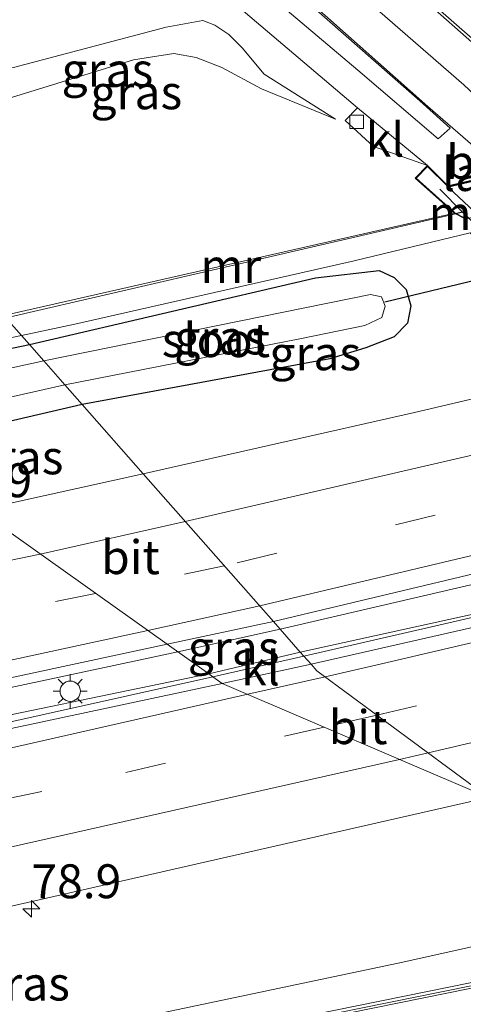
# Model space of a CAD drawing. Units: metres. Extents: x 99999 to 110007, y 395857 to 400001.
# Drawn here: x 102605 to 102637, y 396284 to 396356 of the extents above; entities that cross this region are included whole.
import ezdxf
from ezdxf.enums import TextEntityAlignment as Align

# ---------------------------------------------------------------- set-up
doc = ezdxf.new("R2010")
doc.units = ezdxf.units.M
doc.linetypes.add('VW-3-9_STREEP', pattern=[12, 3, -9])
doc.layers.get('0').update_dxf_attribs({"lineweight": 25})
for name, color, linetype, lineweight in [('B-ME-AM-KILOMETR-S-B1', 7, 'Continuous', 18), ('B-ME-BV-GELEIDECONSTRUCTIE-GELEIDERAIL-L-B1', 213, 'BV-GELEIDERAIL', 18), ('B-ME-GW-INSTEEKWATERGANG-L-B1', 10, 'Continuous', 25), ('B-ME-GW-KRUINLIJN-L-B1', 93, 'Continuous', 18), ('B-ME-GW-TEENLIJN-L-B1', 93, 'Continuous', 18), ('B-ME-IE-GRASLAND-GV-B6', 93, 'Continuous', 18), ('B-ME-IE-HULPGEOMETRIE-L-B1', 53, 'Continuous', 18), ('B-ME-IE-MEUBILAIR_WEGMEUBILAIR-LICHTMAST-S-B1', 8, 'Continuous', 18), ('B-ME-KW-DUIKER-L-B1', 10, 'Continuous', 25), ('B-ME-KW-LANDHOOFD-GV-B6', 173, 'Continuous', 18), ('B-ME-KW-VIADUCT-GV-B7', 173, 'Continuous', 18), ('B-ME-MW-MUUR-GV-B6', 8, 'IE-TERREINAFSCHEIDING-KUNSTMATIG', 18), ('B-ME-MW-MUUR-L-B1', 8, 'IE-TERREINAFSCHEIDING-KUNSTMATIG', 18), ('B-ME-MW-MUUR-L-B2', 10, 'Continuous', 25), ('B-ME-OG-WATER-GV-B6', 153, 'Continuous', 18), ('B-ME-VH-VERH_SOORT-BETON-OVERIG-GV-B6', 8, 'IE-TERREINAFSCHEIDING-NATUURLIJK-HOUTWAL', 18), ('B-ME-VH-VERH_SOORT-BITUMEN-GV-B6', 8, 'IE-TERREINAFSCHEIDING-NATUURLIJK-HOUTWAL', 18), ('B-ME-VH-VERH_SOORT-BITUMEN-GV-B7', 8, 'IE-TERREINAFSCHEIDING-NATUURLIJK-HOUTWAL', 18), ('B-ME-VH-VERH_SOORT-KLINKERS-GV-B6', 8, 'IE-TERREINAFSCHEIDING-NATUURLIJK-HOUTWAL', 18), ('B-ME-VV-KOLK-S-B1', 8, 'Continuous', 18), ('B-ME-VW-MARKERING-39STREEP-015-L-B1', 255, 'VW-3-9_STREEP', 18), ('B-ME-VW-MARKERING-STREEP-015-L-B1', 7, 'Continuous', 18)]:
    doc.layers.add(name, color=color, linetype=linetype, lineweight=lineweight)
doc.styles.add('NLCS-ISO', font='NLCS-ISO.TTF')
doc.linetypes.add('BV-GELEIDERAIL', pattern='A,10,-3,[108,NLCS.SHX,S=1,R=0,X=0,Y=0],-3', length=16)
doc.linetypes.add('IE-TERREINAFSCHEIDING-KUNSTMATIG', pattern='A,4,[82,NLCS.SHX,S=0.75,R=90,X=0,Y=0],4,-2', length=10)
doc.linetypes.add('IE-TERREINAFSCHEIDING-NATUURLIJK-HOUTWAL', pattern='A,7,-1.5,[67,NLCS.SHX,S=0.75,R=45,X=0,Y=0],-1.5,7,-1.5,[70,NLCS.SHX,S=0.75,R=0,X=0,Y=0],-1.5', length=20)

# ---------------------------------------------------------------- blocks, each defined once
blk = doc.blocks.new('hecto')
for p, q in [((0, 0.625), (-0.625, 0)), ((0, -0.625), (0, 0.625)), ((-0.625, 0), (0.625, 0)), ((0.625, 0), (0, -0.625))]:
    blk.add_line(p, q)
blk = doc.blocks.new('kolk')
blk.add_lwpolyline([(-0.5, -0.5), (0.5, -0.5), (0.5, 0.5), (-0.5, 0.5)], close=True)
blk = doc.blocks.new('lantaarnpaal')
for p, q in [((-0.884, 0.884), (-0.53, 0.53)), ((0, 0.75), (0, 1.25)), ((0.53, 0.53), (0.884, 0.884)), ((-0.75, 0), (-1.25, 0)), ((0.75, 0), (1.25, 0)), ((-0.53, -0.53), (-0.884, -0.884)), ((0.53, -0.53), (0.884, -0.884)), ((0, -0.75), (0, -1.25))]:
    blk.add_line(p, q)
blk.add_circle((0, 0), 0.75)

msp = doc.modelspace()

# ---------------------------------------------------------------- linework, layer by layer
at = {"layer": 'B-ME-BV-GELEIDECONSTRUCTIE-GELEIDERAIL-L-B1'}
for p, q in [((102647.375, 396317.007, 7.696), (102623.85, 396311.561, 6.916)), ((102625.608, 396309.564, 6.911), (102646.024, 396314.247, 7.633)), ((102623.85, 396311.561, 6.916), (102616.325, 396309.873, 6.935)), ((102618.906, 396308.04, 6.909), (102625.608, 396309.564, 6.911))]:
    msp.add_line(p, q, dxfattribs=at)
for points in [[(102616.325, 396309.873, 7.611), (102602.143, 396306.863, 7.679), (102577.565, 396301.707, 7.676)], [(102618.906, 396308.04, 7.536), (102600.234, 396303.896, 7.656), (102575.882, 396298.903, 7.656)]]:
    msp.add_polyline3d(points, dxfattribs=at)
at = {"layer": 'B-ME-GW-INSTEEKWATERGANG-L-B1'}
for p, q in [((102589.202, 396329.137, 6.372), (102605.375, 396332.537, 6.261)), ((102609.266, 396328.119, 6.252), (102595.231, 396324.855, 6.256))]:
    msp.add_line(p, q, dxfattribs=at)
msp.add_polyline3d([(102605.375, 396332.537, 6.261), (102626.468, 396337.444, 6.127), (102631.154, 396337.982, 6.157), (102632.262, 396337.457, 6.252), (102633.148, 396336.594, 6.287), (102633.499, 396335.377, 6.292), (102633.257, 396334.104, 6.292), (102632.255, 396333.103, 6.282), (102630.174, 396332.286, 6.362), (102627.512, 396331.475, 6.382), (102609.266, 396328.119, 6.252)], dxfattribs=at)
at = {"layer": 'B-ME-GW-KRUINLIJN-L-B1'}
msp.add_polyline3d([(102595.565, 396349.479, 13.156), (102601.731, 396350.033, 13.073), (102613.054, 396353.518, 12.955), (102616.019, 396353.969, 12.929), (102617.677, 396353.676, 12.909), (102619.556, 396352.942, 12.855), (102622.492, 396351.375, 12.803), (102627.93, 396349.132, 12.801)], dxfattribs=at)
at = {"layer": 'B-ME-GW-TEENLIJN-L-B1'}
for points in [[(102627.93, 396349.132, 12.801), (102622.692, 396352.443, 12.657), (102621.071, 396354.401, 12.617), (102620.079, 396355.365, 12.605), (102619.045, 396356.075, 12.593), (102618.162, 396356.411, 12.573), (102615.467, 396355.916, 12.539), (102604.204, 396352.947, 12.405), (102594.318, 396351.092, 12.177)], [(102559.576, 396271.728, 6.809), (102576.256, 396275.099, 6.881), (102596.499, 396279.35, 6.84), (102632.908, 396287.016, 6.946), (102648.899, 396290.568, 7.002)]]:
    msp.add_polyline3d(points, dxfattribs=at)
at = {"layer": 'B-ME-IE-GRASLAND-GV-B6'}
for points in [[(102644.686, 396349.954, 13.333), (102644.423, 396349.676, 13.338), (102643.678, 396350.195, 13.303), (102643.597, 396350.254, 13.313), (102640.378, 396353.014, 13.233), (102629.611, 396362.442, 12.958), (102619.71, 396371.117, 12.658), (102614.813, 396375.412, 12.482), (102615.09, 396376.1, 12.497), (102615.52, 396376.613, 12.497), (102616.934, 396377.122, 12.33), (102621.637, 396372.844, 12.523), (102632.569, 396362.53, 12.859), (102635.158, 396362.131, 12.906), (102637.581, 396358.562, 13.011), (102638.428, 396357.257, 13.055), (102641.612, 396353.83, 13.227), (102644.029, 396351.059, 13.303), (102644.686, 396349.954, 13.333)], [(102636.395, 396348.463, 13.163), (102635.521, 396347.676, 13.063), (102629.575, 396352.752, 12.858), (102616.485, 396363.836, 12.578), (102609.889, 396369.182, 12.348), (102609.829, 396369.437, 12.353), (102611.142, 396369.717, 12.513), (102612.529, 396369.289, 12.528), (102613.804, 396368.332, 12.568), (102620.686, 396362.333, 12.738), (102634.156, 396350.5, 13.103), (102636.395, 396348.463, 13.163)], [(102613.046, 396364.01, 12.483), (102629.569, 396349.965, 12.903), (102628.66, 396349.049, 12.963), (102630.742, 396347.118, 13.088), (102634.735, 396345.716, 13.123), (102633.82, 396344.792, 13.219), (102636.706, 396342.203, 13.421), (102603.501, 396334.664, 13.236)], [(102595.565, 396349.479, 13.156), (102594.318, 396351.092, 12.177), (102604.204, 396352.947, 12.405), (102615.467, 396355.916, 12.539), (102618.162, 396356.411, 12.573), (102619.045, 396356.075, 12.593), (102620.079, 396355.365, 12.605), (102621.071, 396354.401, 12.617), (102622.692, 396352.443, 12.657), (102627.93, 396349.132, 12.801), (102622.492, 396351.375, 12.803), (102619.556, 396352.942, 12.855), (102617.677, 396353.676, 12.909), (102616.019, 396353.969, 12.929), (102613.054, 396353.518, 12.955), (102601.731, 396350.033, 13.073), (102595.565, 396349.479, 13.156)], [(102601.731, 396350.033, 13.073), (102613.054, 396353.518, 12.955), (102616.019, 396353.969, 12.929), (102617.677, 396353.676, 12.909), (102619.556, 396352.942, 12.855), (102622.492, 396351.375, 12.803), (102627.93, 396349.132, 12.801), (102622.692, 396352.443, 12.657), (102621.071, 396354.401, 12.617), (102620.079, 396355.365, 12.605), (102619.045, 396356.075, 12.593), (102618.162, 396356.411, 12.573), (102615.467, 396355.916, 12.539), (102604.204, 396352.947, 12.405)], [(102613.767, 396323.008, 6.587), (102609.266, 396328.119, 6.252), (102627.512, 396331.475, 6.382), (102630.174, 396332.286, 6.362), (102632.255, 396333.103, 6.282), (102633.257, 396334.104, 6.292), (102633.499, 396335.377, 6.292), (102633.148, 396336.594, 6.287), (102632.262, 396337.457, 6.252), (102631.154, 396337.982, 6.157), (102626.468, 396337.444, 6.127), (102605.375, 396332.537, 6.261), (102604.791, 396333.199, 6.252), (102608.736, 396334.037, 6.191), (102629.324, 396338.685, 6.132), (102637.88, 396340.758, 6.434), (102648.098, 396330.89, 6.698), (102633.77, 396327.509, 6.682), (102613.767, 396323.008, 6.587)], [(102609.266, 396328.119, 6.252), (102607.996, 396329.561, 5.247), (102625.433, 396332.964, 5.247), (102630.097, 396333.928, 5.247), (102631.346, 396334.523, 5.247), (102631.609, 396335.362, 5.247), (102631.33, 396336.045, 5.247), (102630.521, 396336.215, 5.247), (102606.437, 396331.331, 5.247), (102605.375, 396332.537, 6.261), (102626.468, 396337.444, 6.127), (102631.154, 396337.982, 6.157), (102632.262, 396337.457, 6.252), (102633.148, 396336.594, 6.287), (102633.499, 396335.377, 6.292), (102633.257, 396334.104, 6.292), (102632.255, 396333.103, 6.282), (102630.174, 396332.286, 6.362), (102627.512, 396331.475, 6.382), (102609.266, 396328.119, 6.252)], [(102588.231, 396329.828, 6.366), (102591.886, 396330.507, 6.366), (102604.791, 396333.199, 6.252), (102605.375, 396332.537, 6.261), (102589.202, 396329.137, 6.372), (102588.231, 396329.828, 6.366)], [(102589.202, 396329.137, 6.372), (102605.375, 396332.537, 6.261), (102606.437, 396331.331, 5.247), (102590.876, 396327.948, 5.247), (102589.202, 396329.137, 6.372)], [(102593.277, 396326.243, 5.247), (102607.996, 396329.561, 5.247), (102609.266, 396328.119, 6.252), (102595.231, 396324.855, 6.256), (102593.277, 396326.243, 5.247)], [(102595.231, 396324.855, 6.256), (102609.266, 396328.119, 6.252), (102613.767, 396323.008, 6.587), (102601.626, 396320.313, 6.627), (102595.231, 396324.855, 6.256)], [(102647.177, 396317.8, 6.933), (102658.132, 396320.409, 6.945), (102660.649, 396317.927, 6.921), (102646.025, 396314.396, 6.914), (102625.344, 396309.864, 6.911), (102623.36, 396312.118, 6.917), (102647.177, 396317.8, 6.933)], [(102615.521, 396310.444, 6.946), (102623.36, 396312.118, 6.917), (102625.344, 396309.864, 6.911), (102618.61, 396308.25, 6.902), (102615.521, 396310.444, 6.946)], [(102618.61, 396308.25, 6.902), (102576.255, 396299.523, 6.817), (102577.977, 396302.393, 6.93), (102615.521, 396310.444, 6.946), (102618.61, 396308.25, 6.902)], [(102559.576, 396271.728, 6.809), (102566.643, 396283.506, 7.247), (102602.726, 396290.845, 7.318), (102639.213, 396299.143, 7.352), (102650.378, 396290.896, 7.715), (102648.899, 396290.568, 7.002), (102632.908, 396287.016, 6.946), (102596.499, 396279.35, 6.84), (102576.256, 396275.099, 6.881), (102559.576, 396271.728, 6.809)], [(102651.222, 396289.275, 6.913), (102651.749, 396288.263, 11.267), (102641.271, 396286.176, 10.906), (102609.664, 396279.765, 10.855), (102558.113, 396269.291, 10.617), (102559.576, 396271.728, 6.809), (102576.256, 396275.099, 6.881), (102596.499, 396279.35, 6.84), (102632.908, 396287.016, 6.946), (102648.899, 396290.568, 7.002), (102649.412, 396288.762, 6.954), (102651.222, 396289.275, 6.913)], [(102557.833, 396268.825, 10.617), (102609.742, 396279.38, 11.023), (102641.348, 396285.791, 11.04), (102646.505, 396286.803, 11.312), (102646.227, 396285.962, 11.288), (102646.25, 396283.947, 11.267), (102646.751, 396281.544, 11.169), (102647.158, 396280.192, 11.057), (102644.338, 396280.412, 11.038), (102641.377, 396280.658, 11.032), (102637.963, 396280.481, 11.035), (102634.43, 396279.894, 11.035), (102624.236, 396278.214, 11.043), (102604.619, 396274.179, 11.037), (102585.208, 396270.204, 10.852), (102566.975, 396266.486, 10.722), (102554.777, 396263.733, 10.588), (102557.833, 396268.825, 10.617)]]:
    msp.add_polyline3d(points, dxfattribs=at)
at = {"layer": 'B-ME-IE-HULPGEOMETRIE-L-B1'}
for points in [[(102639.213, 396299.143, 7.352), (102626.561, 396308.488, 6.942), (102626.139, 396308.961, 6.911), (102625.608, 396309.564, 6.911), (102625.344, 396309.864, 6.911), (102623.36, 396312.118, 6.917), (102613.767, 396323.008, 6.587), (102609.266, 396328.119, 6.252), (102607.996, 396329.561, 5.247), (102606.437, 396331.331, 5.247), (102605.375, 396332.537, 6.261), (102604.791, 396333.199, 6.252), (102603.501, 396334.664, 13.236), (102591.096, 396348.748, 13.101), (102595.565, 396349.479, 13.156), (102594.318, 396351.092, 12.177), (102589.806, 396350.213, 12.031), (102586.908, 396353.503, 11.842), (102582.587, 396358.408, 11.557)], [(102639.213, 396299.143, 7.352), (102619.588, 396307.556, 6.926), (102618.906, 396308.04, 6.909), (102618.61, 396308.25, 6.902), (102615.521, 396310.444, 6.946), (102601.626, 396320.313, 6.627), (102595.231, 396324.855, 6.256), (102593.277, 396326.243, 5.247)]]:
    msp.add_polyline3d(points, dxfattribs=at)
at = {"layer": 'B-ME-KW-DUIKER-L-B1'}
msp.add_line((102631.568, 396335.665, 5.531), (102664.405, 396343.673, 5.484), dxfattribs=at)
at = {"layer": 'B-ME-KW-LANDHOOFD-GV-B6'}
msp.add_polyline3d([(102649.862, 396348.658, 13.438), (102651.039, 396348.952, 13.67), (102653.725, 396346.417, 13.768), (102653.772, 396345.684, 12.949), (102638.964, 396342.062, 12.029), (102637.468, 396341.799, 12.6), (102636.706, 396342.203, 13.421), (102633.82, 396344.792, 13.219), (102634.735, 396345.716, 13.123), (102636.219, 396344.229, 13.193), (102639.169, 396344.917, 13.263), (102639.937, 396345.188, 13.278), (102646.97, 396346.863, 13.423), (102647.713, 396347.106, 13.428), (102650.673, 396347.811, 13.483), (102649.862, 396348.658, 13.438)], dxfattribs=at)
at = {"layer": 'B-ME-KW-VIADUCT-GV-B7'}
msp.add_polyline3d([(102637.497, 396341.84, 12.6), (102636.735, 396342.244, 13.421), (102633.892, 396344.794, 13.219), (102634.735, 396345.645, 13.123), (102636.23, 396344.18, 13.193), (102639.183, 396344.869, 13.263)], dxfattribs=at)
at = {"layer": 'B-ME-MW-MUUR-GV-B6'}
for points in [[(102584.014, 396332.822, 12.472), (102592.005, 396334.487, 12.722), (102588.976, 396349.185, 12.186), (102593.486, 396350.302, 12.656), (102593.663, 396349.694, 13.132), (102589.743, 396348.709, 13.201), (102593.229, 396332.613, 13.281), (102603.501, 396334.664, 13.236), (102604.791, 396333.199, 6.252), (102591.886, 396330.507, 6.366), (102591.36, 396334.071, 7.576), (102584.279, 396332.634, 7.641), (102584.014, 396332.822, 12.472)], [(102637.88, 396340.758, 6.434), (102629.324, 396338.685, 6.132), (102608.736, 396334.037, 6.191), (102604.791, 396333.199, 6.252), (102603.501, 396334.664, 13.236), (102636.706, 396342.203, 13.421), (102637.468, 396341.799, 12.6)], [(102650.378, 396290.896, 7.715), (102652.152, 396289.782, 13.415), (102653.397, 396284.651, 13.262), (102652.676, 396284.513, 12.576), (102651.854, 396287.884, 12.404), (102646.505, 396286.803, 11.312), (102641.348, 396285.791, 11.04), (102609.742, 396279.38, 11.023), (102557.833, 396268.825, 10.617), (102558.113, 396269.291, 10.617), (102609.664, 396279.765, 10.855), (102641.271, 396286.176, 10.906), (102651.749, 396288.263, 11.267), (102651.222, 396289.275, 6.913), (102650.378, 396290.896, 7.715)]]:
    msp.add_polyline3d(points, dxfattribs=at)
at = {"layer": 'B-ME-MW-MUUR-L-B1'}
msp.add_line((102636.795, 396342.159, 14.106), (102603.658, 396334.486, 14.161), dxfattribs=at)
msp.add_polyline3d([(102652.266, 396288.162, 13.515), (102629.802, 396283.626, 13.31), (102588.58, 396275.264, 12.929), (102557.967, 396269.055, 12.693)], dxfattribs=at)
at = {"layer": 'B-ME-MW-MUUR-L-B2'}
msp.add_line((102637.303, 396342.276, 14.105), (102636.795, 396342.159, 14.106), dxfattribs=at)
msp.add_polyline3d([(102679.941, 396294.767, 14.155), (102678.61, 396296.417, 14.175), (102673.017, 396303.494, 14.183), (102666.973, 396311.088, 14.233), (102661.739, 396317.144, 14.233), (102656.119, 396323.373, 14.249), (102649.876, 396330.056, 14.231), (102644.313, 396335.613, 14.193), (102637.303, 396342.276, 14.105), (102635.622, 396343.979, 14.035)], dxfattribs=at)
at = {"layer": 'B-ME-OG-WATER-GV-B6'}
for points in [[(102607.996, 396329.561, 5.247), (102606.437, 396331.331, 5.247), (102630.521, 396336.215, 5.247), (102631.33, 396336.045, 5.247), (102631.609, 396335.362, 5.247), (102631.346, 396334.523, 5.247), (102630.097, 396333.928, 5.247), (102625.433, 396332.964, 5.247), (102607.996, 396329.561, 5.247)], [(102590.876, 396327.948, 5.247), (102606.437, 396331.331, 5.247), (102607.996, 396329.561, 5.247), (102593.277, 396326.243, 5.247), (102590.876, 396327.948, 5.247)]]:
    msp.add_polyline3d(points, dxfattribs=at)
at = {"layer": 'B-ME-VH-VERH_SOORT-BITUMEN-GV-B6'}
for points in [[(102674.91, 396324.65, 6.957), (102658.132, 396320.409, 6.945), (102647.177, 396317.8, 6.933), (102623.36, 396312.118, 6.917), (102613.767, 396323.008, 6.587), (102633.77, 396327.509, 6.682), (102648.098, 396330.89, 6.698), (102664.621, 396334.954, 6.707), (102678.738, 396338.507, 6.727), (102706.317, 396345.828, 6.727), (102730.074, 396352.346, 6.747), (102753.343, 396358.946, 6.687), (102776.256, 396365.458, 6.662), (102799.305, 396372.269, 6.702), (102823.153, 396379.352, 6.727), (102846.679, 396386.303, 6.722), (102869.902, 396393.264, 6.672), (102893.055, 396400.167, 6.707), (102915.438, 396406.907, 6.717), (102950.007, 396417.401, 6.697), (102984.88, 396427.999, 6.717)], [(102621.637, 396372.844, 12.523), (102616.934, 396377.122, 12.33), (102615.52, 396376.613, 12.497), (102615.09, 396376.1, 12.497), (102614.813, 396375.412, 12.482), (102619.71, 396371.117, 12.658), (102629.611, 396362.442, 12.958), (102640.378, 396353.014, 13.233), (102643.597, 396350.254, 13.313), (102643.678, 396350.195, 13.303), (102644.423, 396349.676, 13.338), (102644.686, 396349.954, 13.333), (102644.029, 396351.059, 13.303), (102641.612, 396353.83, 13.227), (102638.428, 396357.257, 13.055), (102637.581, 396358.562, 13.011), (102635.158, 396362.131, 12.906), (102632.569, 396362.53, 12.859), (102621.637, 396372.844, 12.523)], [(102612.529, 396369.289, 12.528), (102611.142, 396369.717, 12.513), (102609.829, 396369.437, 12.353), (102609.889, 396369.182, 12.348), (102616.485, 396363.836, 12.578), (102629.575, 396352.752, 12.858), (102635.521, 396347.676, 13.063), (102636.395, 396348.463, 13.163), (102634.156, 396350.5, 13.103), (102620.686, 396362.333, 12.738), (102613.804, 396368.332, 12.568), (102612.529, 396369.289, 12.528)], [(102639.169, 396344.917, 13.263), (102636.219, 396344.229, 13.193), (102634.735, 396345.716, 13.123), (102629.569, 396349.965, 12.903), (102613.046, 396364.01, 12.483)], [(102601.626, 396320.313, 6.627), (102613.767, 396323.008, 6.587), (102623.36, 396312.118, 6.917), (102615.521, 396310.444, 6.946), (102601.626, 396320.313, 6.627)], [(102601.626, 396320.313, 6.627), (102615.521, 396310.444, 6.946), (102577.977, 396302.393, 6.93), (102586.977, 396317.391, 6.657), (102601.626, 396320.313, 6.627)], [(102639.213, 396299.143, 7.352), (102626.561, 396308.488, 6.942), (102626.139, 396308.961, 6.911), (102646.251, 396313.544, 6.973)], [(102619.588, 396307.556, 6.926), (102626.139, 396308.961, 6.911), (102626.561, 396308.488, 6.942), (102639.213, 396299.143, 7.352), (102619.588, 396307.556, 6.926)], [(102639.213, 396299.143, 7.352), (102602.726, 396290.845, 7.318), (102566.643, 396283.506, 7.247), (102575.419, 396298.131, 6.9), (102619.588, 396307.556, 6.926), (102639.213, 396299.143, 7.352)]]:
    msp.add_polyline3d(points, dxfattribs=at)
at = {"layer": 'B-ME-VH-VERH_SOORT-BITUMEN-GV-B7'}
msp.add_polyline3d([(102639.197, 396344.821, 13.263), (102640.292, 396343.802, 13.21), (102647.092, 396337.243, 13.312), (102654.093, 396330.172, 13.384), (102661.555, 396322.083, 13.42), (102667.824, 396314.949, 13.4), (102673.877, 396307.559, 13.364), (102679.273, 396300.748, 13.35), (102683.422, 396295.31, 13.258), (102680.692, 396294.631, 13.22), (102676.433, 396300.284, 13.282), (102670.613, 396307.517, 13.33), (102664.711, 396314.589, 13.396), (102659.136, 396321.036, 13.428), (102654.377, 396326.271, 13.356), (102648.159, 396332.684, 13.304), (102641.652, 396339.063, 13.244), (102636.242, 396344.132, 13.193), (102639.197, 396344.821, 13.263)], dxfattribs=at)
at = {"layer": 'B-ME-VH-VERH_SOORT-KLINKERS-GV-B6'}
for points in [[(102634.735, 396345.716, 13.123), (102630.742, 396347.118, 13.088), (102628.66, 396349.049, 12.963), (102629.569, 396349.965, 12.903), (102634.735, 396345.716, 13.123)], [(102676.221, 396321.825, 6.922), (102687.63, 396324.702, 6.934), (102700.587, 396328.171, 6.994), (102722.707, 396334.149, 7.024), (102747.749, 396340.98, 6.979), (102748.038, 396340.229, 7.027), (102723.834, 396333.571, 7.067), (102700.887, 396327.405, 7.052), (102687.711, 396323.802, 6.993), (102676.467, 396320.934, 6.992), (102668.656, 396318.936, 6.985), (102660.807, 396317.001, 6.984), (102646.251, 396313.544, 6.973), (102626.139, 396308.961, 6.911), (102625.608, 396309.564, 6.911), (102625.344, 396309.864, 6.911), (102646.025, 396314.396, 6.914), (102660.649, 396317.927, 6.921), (102660.808, 396317.75, 6.917), (102668.419, 396319.593, 6.884), (102676.267, 396321.582, 6.904), (102676.221, 396321.825, 6.922)], [(102619.588, 396307.556, 6.926), (102618.906, 396308.04, 6.909), (102618.61, 396308.25, 6.902), (102625.344, 396309.864, 6.911), (102625.608, 396309.564, 6.911), (102626.139, 396308.961, 6.911), (102619.588, 396307.556, 6.926)], [(102576.255, 396299.523, 6.817), (102618.61, 396308.25, 6.902), (102618.906, 396308.04, 6.909), (102619.588, 396307.556, 6.926), (102575.419, 396298.131, 6.9), (102576.255, 396299.523, 6.817)]]:
    msp.add_polyline3d(points, dxfattribs=at)
at = {"layer": 'B-ME-VW-MARKERING-39STREEP-015-L-B1'}
for p, q in [((102619.745, 396316.221, 6.857), (102610.244, 396314.192, 6.866)), ((102610.244, 396314.192, 6.866), (102581.566, 396308.375, 6.896)), ((102630.993, 396305.214, 7.228), (102627.112, 396304.33, 7.234))]:
    msp.add_line(p, q, dxfattribs=at)
for points in [[(103076.83, 396448.292, 6.897), (103067.817, 396445.416, 6.872), (103044.72, 396438.263, 6.897), (103021.564, 396431.154, 6.937), (102998.428, 396423.993, 6.927), (102975.263, 396416.924, 6.922), (102952.061, 396409.872, 6.942), (102928.931, 396402.902, 6.932), (102905.762, 396395.923, 6.912), (102882.635, 396388.979, 6.957), (102859.42, 396382.057, 6.967), (102836.256, 396375.129, 6.927), (102813.032, 396368.246, 6.947), (102789.912, 396361.377, 6.942), (102766.641, 396354.666, 6.922), (102743.391, 396348.042, 6.962), (102720.044, 396341.595, 6.942), (102696.79, 396335.318, 6.922), (102673.297, 396329.22, 6.952), (102646.954, 396322.748, 6.907), (102619.745, 396316.221, 6.857)], [(102630.993, 396305.214, 7.228), (102655.348, 396310.909, 7.193), (102701.316, 396322.551, 7.133), (102724.275, 396328.704, 7.088), (102747.029, 396334.991, 7.028), (102769.759, 396341.422, 6.953), (102792.422, 396347.963, 6.908), (102815.056, 396354.597, 6.933), (102837.758, 396361.262, 6.888), (102860.425, 396367.969, 6.908), (102883.108, 396374.713, 6.928), (102905.87, 396381.475, 6.893), (102928.61, 396388.265, 6.893), (102951.382, 396395.128, 6.913), (102974.183, 396402.016, 6.918), (102996.935, 396408.933, 6.898), (103019.464, 396415.808, 6.868), (103041.968, 396422.685, 6.903), (103064.5, 396429.585, 6.878), (103088.061, 396436.885, 6.868)], [(102627.112, 396304.33, 7.234), (102606.283, 396299.588, 7.264), (102572.043, 396292.504, 7.152)]]:
    msp.add_polyline3d(points, dxfattribs=at)
at = {"layer": 'B-ME-VW-MARKERING-STREEP-015-L-B1'}
for p, q in [((102616.866, 396319.489, 6.756), (102606.167, 396317.088, 6.752)), ((102606.167, 396317.088, 6.752), (102584.022, 396312.467, 6.78)), ((102614.112, 396311.444, 6.957), (102622.352, 396313.261, 6.966)), ((102627.167, 396308.04, 7.117), (102621.466, 396306.751, 7.113)), ((102634.766, 396302.427, 7.208), (102632.659, 396301.953, 7.212))]:
    msp.add_line(p, q, dxfattribs=at)
for points in [[(102616.866, 396319.489, 6.756), (102643.96, 396325.757, 6.835), (102683.955, 396335.706, 6.885), (102707.868, 396342.033, 6.895), (102730.595, 396348.182, 6.85), (102754.293, 396354.915, 6.83), (102777.64, 396361.619, 6.87), (102800.575, 396368.313, 6.885), (102823.69, 396375.129, 6.875), (102846.84, 396382.046, 6.84), (102870.429, 396389.111, 6.865), (102893.25, 396395.944, 6.86), (102916.307, 396402.832, 6.845), (102939.943, 396409.982, 6.86), (102962.711, 396416.937, 6.83), (102986.083, 396424.011, 6.875), (103009.053, 396431.06, 6.875), (103032.314, 396438.184, 6.805), (103055.587, 396445.435, 6.82), (103074.031, 396451.134, 6.84)], [(103079.681, 396445.396, 6.971), (103057.76, 396438.572, 6.946), (103035.034, 396431.537, 6.986), (103011.89, 396424.415, 7.001), (102988.387, 396417.187, 7.026), (102953.332, 396406.518, 7.006), (102930.45, 396399.587, 7.026), (102896.232, 396389.349, 7.056), (102872.942, 396382.318, 7.051), (102849.136, 396375.262, 7.021), (102814.62, 396364.988, 7.011), (102779.866, 396354.777, 6.991), (102756.373, 396348.023, 7.031), (102721.464, 396338.2, 7.046), (102686.637, 396328.934, 7.091), (102650.843, 396320.021, 7.001), (102622.352, 396313.261, 6.966)], [(102627.167, 396308.04, 7.117), (102630.905, 396308.889, 7.096), (102654.338, 396314.377, 7.101), (102677.508, 396320.071, 7.136), (102700.117, 396325.936, 7.091), (102723.392, 396332.16, 7.071), (102745.788, 396338.341, 7.051), (102768.678, 396344.833, 6.996), (102791.845, 396351.53, 6.996), (102813.838, 396357.918, 6.981), (102836.73, 396364.693, 7.031), (102859.346, 396371.405, 7.006), (102882.263, 396378.178, 7.051), (102904.91, 396384.938, 6.986), (102927.334, 396391.657, 6.981), (102950.47, 396398.562, 6.966), (102972.635, 396405.254, 6.971), (102996.318, 396412.491, 6.996), (103018.051, 396419.11, 7.006), (103040.611, 396426.034, 7.021), (103063.115, 396432.912, 6.941), (103085.324, 396439.664, 6.991)], [(103090.964, 396433.936, 6.818), (103066.221, 396426.345, 6.833), (103044.195, 396419.625, 6.853), (103021.092, 396412.538, 6.853), (102998.523, 396405.653, 6.858), (102976.142, 396398.854, 6.838), (102953.351, 396391.928, 6.823), (102918.95, 396381.656, 6.828), (102896.234, 396374.838, 6.838), (102873.713, 396368.181, 6.843), (102850.568, 396361.315, 6.813), (102827.881, 396354.661, 6.858), (102805.641, 396348.117, 6.863), (102782.9, 396341.443, 6.868), (102760.3, 396335.024, 6.953), (102737.455, 396328.592, 7.048), (102714.567, 396322.381, 7.208), (102691.487, 396316.293, 7.243), (102657.635, 396307.804, 7.298), (102634.766, 396302.427, 7.208)], [(102646.559, 396346.861, 13.325), (102640.288, 396352.8, 13.233), (102632.595, 396359.612, 12.973), (102622.913, 396368.115, 12.723), (102609.269, 396380.007, 12.203), (102598.825, 396389.382, 11.805), (102591.333, 396396.641, 11.517), (102585.934, 396402.22, 11.277)], [(102614.769, 396371.46, 12.493), (102630.079, 396358.05, 12.939), (102637.392, 396351.657, 13.125), (102643.441, 396345.988, 13.255)], [(102612.287, 396369.844, 12.417), (102627.372, 396356.593, 12.827), (102634.75, 396350.082, 12.975), (102638.062, 396347.202, 13.109), (102640.154, 396345.239, 13.167)], [(102614.112, 396311.444, 6.957), (102597.966, 396307.973, 7.05), (102578.969, 396304.047, 7.017)], [(102621.466, 396306.751, 7.113), (102602.958, 396302.566, 7.1), (102574.509, 396296.614, 7.057)], [(102632.659, 396301.953, 7.212), (102599.45, 396294.473, 7.273), (102569.547, 396288.345, 7.184)]]:
    msp.add_polyline3d(points, dxfattribs=at)

# ---------------------------------------------------------------- block references
at = {"layer": 'B-ME-AM-KILOMETR-S-B1', "rotation": 90}
msp.add_blockref('hecto', (102605.522, 396290.942, 7.322), dxfattribs=at)
at = {"layer": 'B-ME-IE-MEUBILAIR_WEGMEUBILAIR-LICHTMAST-S-B1', "rotation": 90}
msp.add_blockref('lantaarnpaal', (102608.389, 396306.98, 7.16), dxfattribs=at)
at = {"layer": 'B-ME-VV-KOLK-S-B1', "rotation": 90}
msp.add_blockref('kolk', (102629.503, 396348.938, 12.812), dxfattribs=at)

# ---------------------------------------------------------------- texts
at = {"layer": 'B-ME-AM-KILOMETR-S-B1', "ltscale": 0.2, "style": 'NLCS-ISO'}
for p in [(102598.955, 396320.494, 6.627), (102605.522, 396290.942, 7.322)]:
    msp.add_text('78.9', height=2.5, dxfattribs=at).set_placement(p, align=Align.BOTTOM_LEFT)
at = {"layer": 'B-ME-IE-GRASLAND-GV-B6', "ltscale": 0.2, "style": 'NLCS-ISO'}
for p in [(102611.124, 396352.771), (102613.256, 396351.118), (102619.437, 396333.05), (102626.444, 396331.883), (102604.499, 396324.216), (102620.432, 396310.184), (102604.977, 396285.435)]:
    msp.add_text('gras', height=2.5, dxfattribs=at).set_placement(p, align=Align.MIDDLE_CENTER)
at = {"layer": 'B-ME-KW-LANDHOOFD-GV-B6', "ltscale": 0.2, "style": 'NLCS-ISO'}
msp.add_text('landhoofd', height=2.5, dxfattribs=at).set_placement((102644.042, 396345.092), align=Align.MIDDLE_CENTER)
at = {"layer": 'B-ME-MW-MUUR-L-B1', "ltscale": 0.2, "style": 'NLCS-ISO'}
msp.add_text('mr', height=2.5, dxfattribs=at).set_placement((102620.226, 396338.323), align=Align.MIDDLE_CENTER)
at = {"layer": 'B-ME-MW-MUUR-L-B2', "ltscale": 0.2, "style": 'NLCS-ISO'}
msp.add_text('mr', height=2.5, dxfattribs=at).set_placement((102637.049, 396342.218), align=Align.MIDDLE_CENTER)
at = {"layer": 'B-ME-OG-WATER-GV-B6', "ltscale": 0.2, "style": 'NLCS-ISO'}
msp.add_text('sloot', height=2.5, dxfattribs=at).set_placement((102619.127, 396332.854), align=Align.MIDDLE_CENTER)
at = {"layer": 'B-ME-VH-VERH_SOORT-BETON-OVERIG-GV-B6', "ltscale": 0.2, "style": 'NLCS-ISO'}
msp.add_text('bet', height=2.5, dxfattribs=at).set_placement((102638.73, 396345.978), align=Align.MIDDLE_CENTER)
at = {"layer": 'B-ME-VH-VERH_SOORT-BITUMEN-GV-B6', "ltscale": 0.2, "style": 'NLCS-ISO'}
for p in [(102612.826, 396316.859), (102629.606, 396304.332)]:
    msp.add_text('bit', height=2.5, dxfattribs=at).set_placement(p, align=Align.MIDDLE_CENTER)
at = {"layer": 'B-ME-VH-VERH_SOORT-KLINKERS-GV-B6', "ltscale": 0.2, "style": 'NLCS-ISO'}
for p in [(102631.594, 396347.629), (102622.415, 396308.664)]:
    msp.add_text('kl', height=2.5, dxfattribs=at).set_placement(p, align=Align.MIDDLE_CENTER)

doc.saveas('drawing.dxf')
